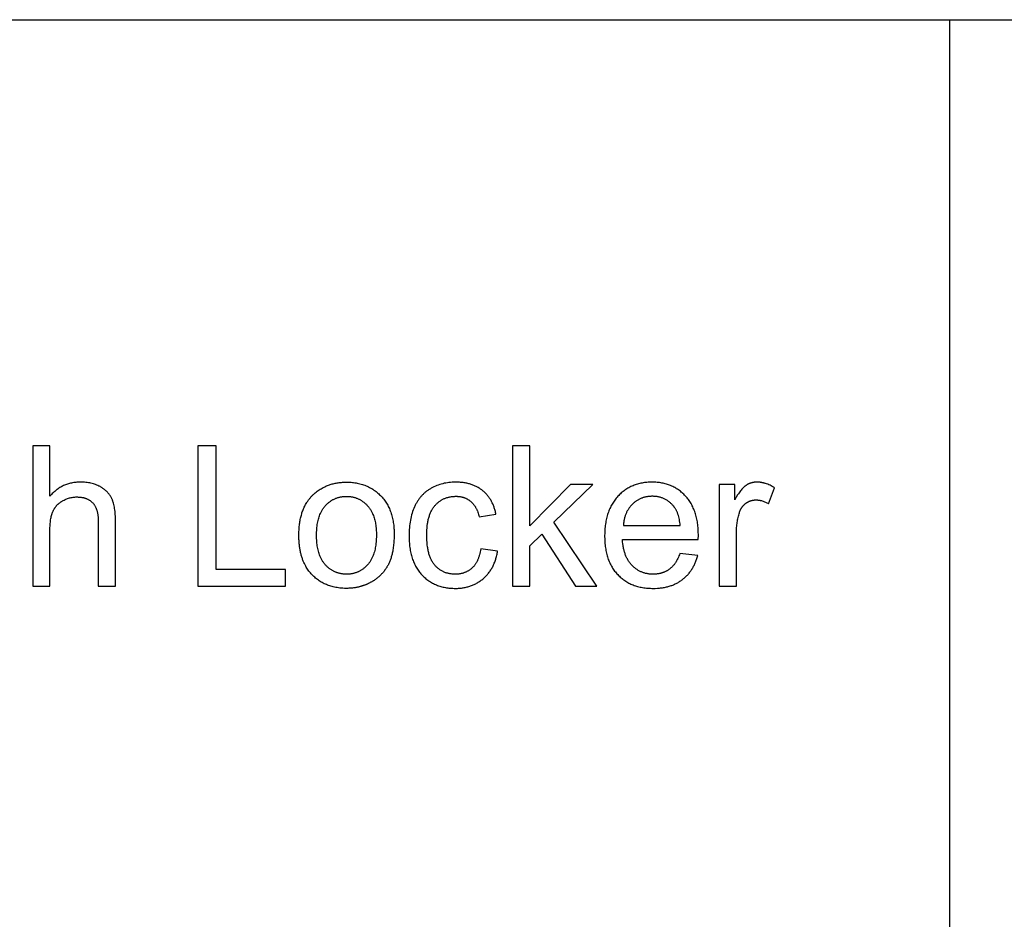
# Model space of a CAD drawing. Units: inches. Extents: x 0 to 1512, y 0 to 1125.
# Drawn here: x 334 to 389, y 311 to 361 of the extents above; entities that cross this region are included whole.
import ezdxf

# ---------------------------------------------------------------- set-up
doc = ezdxf.new("R2010")
doc.units = ezdxf.units.IN
doc.header["$MEASUREMENT"] = 0
doc.layers.add('- TAB', color=4, linetype='Continuous', true_color=0x00ffff)
doc.layers.add('- TITLES', color=7, linetype='Continuous', true_color=0x7fffbf)

msp = doc.modelspace()

# ---------------------------------------------------------------- linework, layer by layer
at = {"layer": '- TAB'}
for p, q in [((0, 361.374), (1511.811, 361.374)), ((385.827, 0), (385.827, 361.374))]:
    msp.add_line(p, q, dxfattribs=at)
at = {"layer": '- TITLES'}
for points in [[(335.382, 334.658), (335.382, 337.481), (334.416, 337.481), (334.416, 329.613), (335.382, 329.613), (335.382, 332.731), (335.384, 332.894), (335.387, 332.972), (335.392, 333.048), (335.397, 333.122), (335.404, 333.193), (335.413, 333.263), (335.422, 333.329), (335.433, 333.394), (335.445, 333.456), (335.458, 333.517), (335.472, 333.574), (335.488, 333.63), (335.505, 333.683), (335.514, 333.709), (335.523, 333.734), (335.533, 333.759), (335.543, 333.783), (335.553, 333.807), (335.564, 333.83), (335.575, 333.853), (335.586, 333.876), (335.598, 333.898), (335.611, 333.92), (335.624, 333.942), (335.637, 333.964), (335.65, 333.985), (335.665, 334.006), (335.679, 334.026), (335.694, 334.047), (335.709, 334.067), (335.725, 334.086), (335.741, 334.106), (335.758, 334.125), (335.775, 334.143), (335.793, 334.162), (335.811, 334.18), (335.829, 334.198), (335.848, 334.215), (335.867, 334.232), (335.886, 334.249), (335.907, 334.266), (335.927, 334.282), (335.948, 334.298), (335.969, 334.313), (335.991, 334.329), (336.013, 334.344), (336.036, 334.358), (336.059, 334.373), (336.082, 334.387), (336.13, 334.414), (336.178, 334.439), (336.226, 334.463), (336.275, 334.484), (336.324, 334.504), (336.373, 334.523), (336.423, 334.539), (336.473, 334.554), (336.524, 334.567), (336.575, 334.578), (336.627, 334.588), (336.678, 334.596), (336.731, 334.602), (336.783, 334.606), (336.836, 334.609), (336.89, 334.61), (336.926, 334.609), (336.961, 334.608), (336.995, 334.607), (337.029, 334.604), (337.063, 334.602), (337.096, 334.598), (337.129, 334.594), (337.161, 334.589), (337.192, 334.583), (337.223, 334.577), (337.254, 334.571), (337.284, 334.563), (337.314, 334.555), (337.343, 334.546), (337.371, 334.537), (337.399, 334.527), (337.427, 334.516), (337.454, 334.505), (337.48, 334.493), (337.506, 334.481), (337.532, 334.467), (337.557, 334.454), (337.581, 334.439), (337.605, 334.424), (337.628, 334.408), (337.651, 334.392), (337.674, 334.375), (337.696, 334.357), (337.717, 334.339), (337.738, 334.319), (337.758, 334.3), (337.778, 334.28), (337.798, 334.258), (337.816, 334.237), (337.834, 334.214), (337.852, 334.191), (337.869, 334.167), (337.885, 334.142), (337.901, 334.116), (337.916, 334.09), (337.93, 334.063), (337.944, 334.035), (337.957, 334.006), (337.97, 333.976), (337.982, 333.946), (337.993, 333.915), (338.004, 333.883), (338.014, 333.851), (338.023, 333.817), (338.032, 333.783), (338.04, 333.748), (338.048, 333.713), (338.055, 333.676), (338.062, 333.639), (338.067, 333.601), (338.073, 333.562), (338.081, 333.483), (338.087, 333.4), (338.091, 333.314), (338.092, 333.225), (338.092, 329.613), (339.058, 329.613), (339.058, 333.225), (339.055, 333.428), (339.051, 333.525), (339.046, 333.619), (339.039, 333.709), (339.03, 333.797), (339.02, 333.881), (339.008, 333.963), (338.995, 334.041), (338.98, 334.116), (338.963, 334.188), (338.945, 334.257), (338.926, 334.323), (338.915, 334.355), (338.904, 334.386), (338.893, 334.416), (338.881, 334.446), (338.869, 334.474), (338.857, 334.502), (338.844, 334.53), (338.831, 334.557), (338.817, 334.583), (338.803, 334.609), (338.788, 334.635), (338.772, 334.661), (338.756, 334.686), (338.74, 334.71), (338.723, 334.735), (338.705, 334.759), (338.687, 334.782), (338.669, 334.806), (338.65, 334.828), (338.63, 334.851), (338.61, 334.873), (338.589, 334.895), (338.568, 334.916), (338.547, 334.937), (338.524, 334.958), (338.502, 334.978), (338.479, 334.998), (338.455, 335.017), (338.431, 335.037), (338.406, 335.055), (338.38, 335.074), (338.355, 335.092), (338.328, 335.109), (338.301, 335.127), (338.274, 335.144), (338.246, 335.16), (338.218, 335.176), (338.189, 335.192), (338.16, 335.207), (338.13, 335.222), (338.07, 335.25), (338.008, 335.277), (337.945, 335.301), (337.881, 335.324), (337.815, 335.344), (337.748, 335.363), (337.68, 335.379), (337.611, 335.394), (337.54, 335.406), (337.468, 335.417), (337.395, 335.426), (337.32, 335.433), (337.244, 335.438), (337.167, 335.441), (337.089, 335.442), (337.024, 335.441), (336.961, 335.438), (336.898, 335.435), (336.836, 335.429), (336.775, 335.422), (336.715, 335.414), (336.655, 335.404), (336.595, 335.393), (336.537, 335.38), (336.479, 335.365), (336.422, 335.349), (336.365, 335.331), (336.31, 335.312), (336.255, 335.292), (336.2, 335.269), (336.147, 335.246), (336.094, 335.22), (336.041, 335.194), (335.99, 335.165), (335.939, 335.135), (335.889, 335.104), (335.839, 335.071), (335.79, 335.037), (335.742, 335.001), (335.695, 334.963), (335.648, 334.924), (335.602, 334.884), (335.556, 334.842), (335.512, 334.798), (335.468, 334.753), (335.424, 334.706)], [(343.664, 329.613), (348.58, 329.613), (348.58, 330.541), (344.705, 330.541), (344.705, 337.481), (343.664, 337.481)], [(361.312, 329.613), (362.278, 329.613), (362.278, 331.872), (362.96, 332.527), (364.844, 329.613), (366.035, 329.613), (363.636, 333.198), (365.815, 335.313), (364.564, 335.313), (362.278, 332.994), (362.278, 337.481), (361.312, 337.481)], [(359.53, 331.7), (359.516, 331.611), (359.5, 331.525), (359.482, 331.442), (359.461, 331.362), (359.45, 331.323), (359.439, 331.284), (359.427, 331.247), (359.414, 331.21), (359.401, 331.174), (359.387, 331.138), (359.373, 331.104), (359.358, 331.07), (359.343, 331.037), (359.327, 331.004), (359.31, 330.972), (359.293, 330.941), (359.276, 330.911), (359.258, 330.882), (359.239, 330.853), (359.22, 330.825), (359.2, 330.798), (359.18, 330.771), (359.159, 330.745), (359.138, 330.72), (359.116, 330.696), (359.093, 330.672), (359.07, 330.649), (359.047, 330.627), (359.023, 330.606), (358.998, 330.585), (358.974, 330.565), (358.948, 330.545), (358.923, 330.526), (358.897, 330.508), (358.871, 330.491), (358.844, 330.474), (358.817, 330.458), (358.79, 330.443), (358.762, 330.428), (358.734, 330.414), (358.706, 330.401), (358.677, 330.388), (358.648, 330.377), (358.619, 330.365), (358.589, 330.355), (358.559, 330.345), (358.528, 330.336), (358.497, 330.327), (358.466, 330.319), (358.434, 330.312), (358.402, 330.306), (358.369, 330.3), (358.337, 330.295), (358.303, 330.29), (358.27, 330.287), (358.236, 330.284), (358.202, 330.281), (358.167, 330.279), (358.132, 330.278), (358.097, 330.278), (358.053, 330.279), (358.009, 330.28), (357.966, 330.283), (357.924, 330.286), (357.882, 330.291), (357.84, 330.296), (357.8, 330.303), (357.759, 330.311), (357.719, 330.319), (357.68, 330.329), (357.641, 330.34), (357.603, 330.351), (357.565, 330.364), (357.528, 330.378), (357.491, 330.392), (357.455, 330.408), (357.42, 330.425), (357.384, 330.443), (357.35, 330.462), (357.316, 330.481), (357.282, 330.502), (357.249, 330.524), (357.217, 330.547), (357.185, 330.571), (357.153, 330.596), (357.122, 330.622), (357.092, 330.649), (357.062, 330.677), (357.033, 330.706), (357.004, 330.736), (356.976, 330.767), (356.948, 330.799), (356.921, 330.832), (356.895, 330.866), (356.869, 330.902), (356.845, 330.939), (356.821, 330.977), (356.798, 331.016), (356.777, 331.057), (356.755, 331.098), (356.735, 331.141), (356.716, 331.185), (356.697, 331.231), (356.68, 331.278), (356.663, 331.325), (356.647, 331.374), (356.632, 331.425), (356.618, 331.476), (356.605, 331.529), (356.592, 331.583), (356.581, 331.638), (356.57, 331.695), (356.56, 331.753), (356.551, 331.811), (356.535, 331.933), (356.523, 332.059), (356.515, 332.191), (356.51, 332.327), (356.508, 332.468), (356.51, 332.607), (356.515, 332.742), (356.524, 332.871), (356.536, 332.996), (356.552, 333.116), (356.562, 333.175), (356.572, 333.232), (356.583, 333.288), (356.595, 333.342), (356.608, 333.396), (356.622, 333.448), (356.637, 333.499), (356.652, 333.549), (356.669, 333.598), (356.686, 333.646), (356.704, 333.692), (356.724, 333.737), (356.744, 333.781), (356.765, 333.824), (356.786, 333.866), (356.809, 333.906), (356.833, 333.945), (356.857, 333.984), (356.883, 334.02), (356.909, 334.056), (356.936, 334.091), (356.964, 334.124), (356.993, 334.156), (357.022, 334.187), (357.052, 334.217), (357.082, 334.247), (357.113, 334.275), (357.145, 334.302), (357.177, 334.328), (357.209, 334.353), (357.242, 334.377), (357.276, 334.4), (357.31, 334.422), (357.345, 334.443), (357.38, 334.463), (357.416, 334.482), (357.452, 334.499), (357.489, 334.516), (357.526, 334.532), (357.564, 334.547), (357.602, 334.561), (357.641, 334.574), (357.681, 334.585), (357.721, 334.596), (357.761, 334.606), (357.802, 334.614), (357.844, 334.622), (357.886, 334.629), (357.929, 334.634), (357.972, 334.639), (358.016, 334.643), (358.06, 334.645), (358.105, 334.647), (358.15, 334.647), (358.18, 334.647), (358.21, 334.646), (358.24, 334.645), (358.269, 334.643), (358.298, 334.64), (358.326, 334.637), (358.355, 334.633), (358.383, 334.629), (358.411, 334.624), (358.438, 334.619), (358.466, 334.613), (358.493, 334.606), (358.519, 334.599), (358.546, 334.592), (358.572, 334.583), (358.598, 334.575), (358.623, 334.565), (358.649, 334.555), (358.674, 334.545), (358.699, 334.534), (358.723, 334.522), (358.747, 334.51), (358.771, 334.497), (358.795, 334.484), (358.818, 334.47), (358.841, 334.456), (358.864, 334.441), (358.887, 334.425), (358.909, 334.409), (358.931, 334.392), (358.953, 334.375), (358.974, 334.357), (358.995, 334.339), (359.016, 334.32), (359.036, 334.3), (359.056, 334.28), (359.076, 334.26), (359.095, 334.239), (359.113, 334.217), (359.132, 334.195), (359.15, 334.172), (359.167, 334.148), (359.184, 334.124), (359.201, 334.1), (359.217, 334.075), (359.233, 334.049), (359.248, 334.023), (359.263, 333.996), (359.278, 333.969), (359.292, 333.941), (359.306, 333.913), (359.32, 333.884), (359.333, 333.854), (359.345, 333.824), (359.369, 333.763), (359.392, 333.699), (359.412, 333.632), (359.432, 333.564), (359.449, 333.493), (360.389, 333.638), (360.378, 333.692), (360.366, 333.745), (360.354, 333.797), (360.34, 333.848), (360.326, 333.899), (360.311, 333.948), (360.295, 333.997), (360.279, 334.046), (360.261, 334.093), (360.243, 334.14), (360.224, 334.186), (360.204, 334.231), (360.183, 334.275), (360.162, 334.319), (360.139, 334.362), (360.116, 334.404), (360.092, 334.445), (360.067, 334.485), (360.041, 334.525), (360.015, 334.564), (359.988, 334.602), (359.959, 334.64), (359.93, 334.677), (359.9, 334.712), (359.87, 334.748), (359.838, 334.782), (359.806, 334.816), (359.773, 334.848), (359.739, 334.88), (359.704, 334.912), (359.668, 334.942), (359.632, 334.972), (359.594, 335.001), (359.557, 335.029), (359.518, 335.056), (359.479, 335.082), (359.439, 335.107), (359.398, 335.132), (359.357, 335.155), (359.315, 335.177), (359.273, 335.199), (359.23, 335.22), (359.186, 335.239), (359.141, 335.258), (359.096, 335.276), (359.05, 335.293), (359.004, 335.309), (358.957, 335.324), (358.909, 335.338), (358.861, 335.352), (358.811, 335.364), (358.762, 335.376), (358.711, 335.386), (358.66, 335.396), (358.608, 335.404), (358.556, 335.412), (358.503, 335.419), (358.449, 335.425), (358.395, 335.43), (358.34, 335.434), (358.227, 335.44), (358.113, 335.442), (358.021, 335.44), (357.931, 335.436), (357.841, 335.429), (357.752, 335.42), (357.664, 335.408), (357.577, 335.393), (357.49, 335.375), (357.405, 335.355), (357.32, 335.332), (357.237, 335.306), (357.154, 335.278), (357.072, 335.247), (356.99, 335.213), (356.91, 335.177), (356.831, 335.137), (356.752, 335.095), (356.713, 335.073), (356.675, 335.051), (356.638, 335.027), (356.601, 335.003), (356.564, 334.979), (356.529, 334.953), (356.494, 334.927), (356.459, 334.901), (356.426, 334.873), (356.392, 334.845), (356.36, 334.816), (356.328, 334.787), (356.297, 334.757), (356.266, 334.726), (356.236, 334.695), (356.207, 334.663), (356.178, 334.63), (356.15, 334.596), (356.122, 334.562), (356.095, 334.527), (356.069, 334.492), (356.043, 334.456), (356.018, 334.419), (355.994, 334.381), (355.97, 334.343), (355.947, 334.304), (355.924, 334.265), (355.902, 334.224), (355.881, 334.184), (355.86, 334.142), (355.84, 334.1), (355.821, 334.057), (355.784, 333.969), (355.749, 333.88), (355.717, 333.789), (355.687, 333.696), (355.66, 333.601), (355.634, 333.505), (355.612, 333.407), (355.591, 333.307), (355.573, 333.205), (355.558, 333.101), (355.545, 332.996), (355.534, 332.888), (355.526, 332.779), (355.52, 332.668), (355.516, 332.556), (355.515, 332.441), (355.518, 332.265), (355.526, 332.095), (355.532, 332.011), (355.54, 331.929), (355.549, 331.848), (355.559, 331.769), (355.571, 331.691), (355.584, 331.614), (355.599, 331.538), (355.615, 331.464), (355.632, 331.391), (355.651, 331.319), (355.671, 331.248), (355.693, 331.179), (355.716, 331.111), (355.74, 331.045), (355.766, 330.979), (355.793, 330.915), (355.821, 330.853), (355.851, 330.791), (355.882, 330.731), (355.915, 330.672), (355.949, 330.615), (355.984, 330.559), (356.021, 330.504), (356.059, 330.45), (356.099, 330.398), (356.14, 330.347), (356.182, 330.297), (356.226, 330.249), (356.271, 330.202), (356.317, 330.156), (356.363, 330.112), (356.411, 330.069), (356.46, 330.028), (356.509, 329.989), (356.559, 329.951), (356.61, 329.914), (356.662, 329.879), (356.715, 329.845), (356.769, 329.813), (356.824, 329.782), (356.88, 329.753), (356.936, 329.726), (356.994, 329.7), (357.052, 329.675), (357.111, 329.652), (357.171, 329.63), (357.232, 329.61), (357.294, 329.591), (357.357, 329.574), (357.421, 329.558), (357.485, 329.544), (357.551, 329.532), (357.617, 329.52), (357.685, 329.511), (357.753, 329.502), (357.822, 329.496), (357.892, 329.49), (357.963, 329.487), (358.035, 329.484), (358.107, 329.484), (358.165, 329.484), (358.223, 329.486), (358.28, 329.489), (358.336, 329.492), (358.392, 329.497), (358.447, 329.503), (358.502, 329.51), (358.556, 329.518), (358.61, 329.528), (358.663, 329.538), (358.715, 329.549), (358.767, 329.562), (358.818, 329.575), (358.869, 329.59), (358.919, 329.606), (358.968, 329.623), (359.017, 329.64), (359.065, 329.659), (359.113, 329.68), (359.161, 329.701), (359.207, 329.723), (359.253, 329.746), (359.299, 329.771), (359.344, 329.796), (359.388, 329.823), (359.432, 329.85), (359.475, 329.879), (359.518, 329.909), (359.56, 329.94), (359.601, 329.972), (359.642, 330.005), (359.683, 330.039), (359.722, 330.074), (359.761, 330.11), (359.799, 330.147), (359.835, 330.185), (359.871, 330.223), (359.906, 330.263), (359.94, 330.303), (359.973, 330.344), (360.005, 330.385), (360.036, 330.428), (360.066, 330.472), (360.095, 330.516), (360.124, 330.561), (360.151, 330.607), (360.177, 330.654), (360.203, 330.701), (360.227, 330.75), (360.251, 330.799), (360.273, 330.849), (360.295, 330.9), (360.315, 330.952), (360.335, 331.005), (360.354, 331.058), (360.372, 331.113), (360.388, 331.168), (360.404, 331.224), (360.419, 331.28), (360.433, 331.338), (360.446, 331.397), (360.458, 331.456), (360.47, 331.516), (360.48, 331.577)], [(370.705, 331.448), (370.677, 331.373), (370.647, 331.3), (370.617, 331.23), (370.585, 331.163), (370.552, 331.098), (370.518, 331.036), (370.482, 330.976), (370.464, 330.948), (370.446, 330.92), (370.427, 330.892), (370.408, 330.865), (370.389, 330.839), (370.369, 330.813), (370.349, 330.788), (370.329, 330.764), (370.308, 330.741), (370.287, 330.718), (370.266, 330.695), (370.244, 330.674), (370.223, 330.653), (370.2, 330.632), (370.178, 330.612), (370.155, 330.593), (370.132, 330.575), (370.109, 330.557), (370.085, 330.54), (370.061, 330.523), (370.037, 330.507), (370.013, 330.492), (369.988, 330.477), (369.963, 330.462), (369.937, 330.448), (369.911, 330.435), (369.885, 330.422), (369.859, 330.41), (369.832, 330.398), (369.805, 330.387), (369.778, 330.376), (369.75, 330.366), (369.723, 330.357), (369.694, 330.348), (369.666, 330.339), (369.637, 330.332), (369.608, 330.324), (369.578, 330.317), (369.549, 330.311), (369.519, 330.305), (369.488, 330.3), (369.458, 330.296), (369.427, 330.291), (369.396, 330.288), (369.364, 330.285), (369.332, 330.282), (369.268, 330.279), (369.202, 330.278), (369.157, 330.279), (369.114, 330.28), (369.07, 330.282), (369.027, 330.286), (368.985, 330.29), (368.942, 330.296), (368.901, 330.302), (368.86, 330.309), (368.819, 330.318), (368.779, 330.327), (368.739, 330.337), (368.7, 330.348), (368.661, 330.36), (368.622, 330.374), (368.584, 330.388), (368.547, 330.403), (368.51, 330.419), (368.473, 330.436), (368.437, 330.454), (368.402, 330.473), (368.367, 330.493), (368.332, 330.514), (368.298, 330.536), (368.264, 330.559), (368.231, 330.583), (368.198, 330.608), (368.165, 330.633), (368.133, 330.66), (368.102, 330.688), (368.071, 330.717), (368.04, 330.747), (368.01, 330.777), (367.981, 330.809), (367.952, 330.841), (367.924, 330.875), (367.897, 330.909), (367.871, 330.944), (367.846, 330.98), (367.822, 331.017), (367.798, 331.054), (367.775, 331.093), (367.753, 331.132), (367.732, 331.172), (367.712, 331.214), (367.692, 331.255), (367.673, 331.298), (367.656, 331.342), (367.639, 331.386), (367.622, 331.432), (367.607, 331.478), (367.592, 331.525), (367.579, 331.573), (367.566, 331.622), (367.554, 331.672), (367.543, 331.722), (367.532, 331.774), (367.523, 331.826), (367.514, 331.879), (367.499, 331.988), (367.487, 332.1), (367.479, 332.216), (371.73, 332.216), (371.735, 332.473), (371.732, 332.647), (371.724, 332.816), (371.718, 332.899), (371.71, 332.98), (371.701, 333.061), (371.69, 333.14), (371.678, 333.217), (371.665, 333.294), (371.65, 333.369), (371.633, 333.443), (371.616, 333.516), (371.597, 333.587), (371.576, 333.658), (371.554, 333.727), (371.531, 333.794), (371.506, 333.861), (371.48, 333.926), (371.452, 333.991), (371.423, 334.053), (371.393, 334.115), (371.361, 334.175), (371.328, 334.235), (371.293, 334.292), (371.257, 334.349), (371.219, 334.405), (371.181, 334.459), (371.14, 334.512), (371.098, 334.564), (371.055, 334.614), (371.011, 334.663), (370.965, 334.711), (370.918, 334.758), (370.871, 334.802), (370.823, 334.846), (370.774, 334.887), (370.724, 334.928), (370.674, 334.967), (370.622, 335.004), (370.57, 335.04), (370.517, 335.074), (370.463, 335.106), (370.408, 335.138), (370.353, 335.167), (370.297, 335.195), (370.239, 335.222), (370.181, 335.247), (370.123, 335.271), (370.063, 335.293), (370.003, 335.313), (369.941, 335.332), (369.879, 335.35), (369.816, 335.366), (369.753, 335.38), (369.688, 335.393), (369.623, 335.404), (369.557, 335.414), (369.49, 335.423), (369.422, 335.429), (369.353, 335.435), (369.284, 335.439), (369.214, 335.441), (369.143, 335.442), (369.069, 335.441), (368.997, 335.438), (368.925, 335.435), (368.854, 335.429), (368.785, 335.422), (368.715, 335.414), (368.647, 335.404), (368.58, 335.392), (368.513, 335.379), (368.448, 335.364), (368.383, 335.348), (368.319, 335.33), (368.256, 335.31), (368.194, 335.29), (368.132, 335.267), (368.072, 335.243), (368.012, 335.217), (367.954, 335.19), (367.896, 335.162), (367.839, 335.131), (367.783, 335.099), (367.727, 335.066), (367.673, 335.031), (367.619, 334.995), (367.566, 334.957), (367.515, 334.917), (367.463, 334.876), (367.413, 334.833), (367.364, 334.789), (367.316, 334.743), (367.268, 334.696), (367.221, 334.647), (367.176, 334.597), (367.132, 334.545), (367.089, 334.493), (367.048, 334.439), (367.008, 334.383), (366.97, 334.327), (366.933, 334.269), (366.897, 334.21), (366.863, 334.149), (366.831, 334.088), (366.8, 334.025), (366.77, 333.961), (366.742, 333.895), (366.715, 333.829), (366.69, 333.761), (366.666, 333.692), (366.643, 333.621), (366.622, 333.55), (366.603, 333.477), (366.585, 333.403), (366.568, 333.327), (366.553, 333.25), (366.539, 333.173), (366.527, 333.093), (366.516, 333.013), (366.507, 332.931), (366.499, 332.848), (366.492, 332.764), (366.487, 332.678), (366.483, 332.592), (366.481, 332.414), (366.483, 332.243), (366.487, 332.159), (366.492, 332.076), (366.498, 331.995), (366.506, 331.915), (366.516, 331.836), (366.526, 331.758), (366.539, 331.681), (366.552, 331.606), (366.567, 331.532), (366.584, 331.459), (366.601, 331.387), (366.621, 331.317), (366.642, 331.247), (366.664, 331.179), (366.687, 331.112), (366.712, 331.047), (366.739, 330.982), (366.767, 330.919), (366.796, 330.857), (366.827, 330.796), (366.859, 330.736), (366.893, 330.678), (366.928, 330.621), (366.964, 330.565), (367.002, 330.51), (367.042, 330.456), (367.082, 330.404), (367.124, 330.353), (367.168, 330.303), (367.213, 330.254), (367.26, 330.207), (367.307, 330.161), (367.355, 330.116), (367.404, 330.073), (367.455, 330.032), (367.506, 329.992), (367.559, 329.954), (367.612, 329.917), (367.666, 329.882), (367.722, 329.848), (367.778, 329.815), (367.836, 329.785), (367.894, 329.755), (367.953, 329.727), (368.014, 329.701), (368.075, 329.676), (368.138, 329.653), (368.201, 329.631), (368.266, 329.611), (368.331, 329.592), (368.398, 329.575), (368.465, 329.559), (368.534, 329.545), (368.604, 329.532), (368.674, 329.521), (368.746, 329.511), (368.818, 329.503), (368.892, 329.496), (368.967, 329.49), (369.042, 329.487), (369.119, 329.484), (369.196, 329.484), (369.319, 329.486), (369.439, 329.491), (369.556, 329.501), (369.614, 329.507), (369.671, 329.514), (369.727, 329.522), (369.782, 329.531), (369.837, 329.541), (369.891, 329.552), (369.945, 329.563), (369.998, 329.576), (370.05, 329.59), (370.101, 329.604), (370.152, 329.62), (370.201, 329.637), (370.251, 329.654), (370.299, 329.672), (370.347, 329.692), (370.394, 329.712), (370.441, 329.733), (370.487, 329.755), (370.532, 329.779), (370.576, 329.803), (370.62, 329.828), (370.663, 329.854), (370.705, 329.88), (370.747, 329.908), (370.788, 329.937), (370.828, 329.967), (370.868, 329.997), (370.906, 330.029), (370.944, 330.061), (370.982, 330.094), (371.018, 330.127), (371.054, 330.162), (371.088, 330.197), (371.122, 330.233), (371.156, 330.27), (371.188, 330.307), (371.22, 330.345), (371.251, 330.384), (371.281, 330.424), (371.31, 330.464), (371.339, 330.506), (371.366, 330.548), (371.393, 330.591), (371.419, 330.634), (371.445, 330.679), (371.469, 330.724), (371.493, 330.77), (371.516, 330.816), (371.538, 330.864), (371.56, 330.912), (371.58, 330.961), (371.6, 331.01), (371.619, 331.061), (371.638, 331.112), (371.655, 331.164), (371.672, 331.217), (371.703, 331.325)], [(373.775, 334.449), (373.775, 335.313), (372.905, 335.313), (372.905, 329.613), (373.872, 329.613), (373.872, 332.597), (373.874, 332.748), (373.882, 332.897), (373.887, 332.97), (373.894, 333.042), (373.902, 333.114), (373.912, 333.185), (373.922, 333.255), (373.934, 333.324), (373.948, 333.393), (373.962, 333.46), (373.978, 333.527), (373.995, 333.594), (374.013, 333.659), (374.033, 333.724), (374.047, 333.766), (374.062, 333.806), (374.078, 333.846), (374.086, 333.865), (374.095, 333.884), (374.104, 333.903), (374.114, 333.921), (374.123, 333.939), (374.133, 333.957), (374.144, 333.974), (374.154, 333.992), (374.165, 334.009), (374.176, 334.025), (374.187, 334.042), (374.199, 334.058), (374.211, 334.073), (374.223, 334.089), (374.236, 334.104), (374.249, 334.119), (374.262, 334.134), (374.275, 334.148), (374.289, 334.162), (374.303, 334.176), (374.317, 334.19), (374.331, 334.203), (374.346, 334.216), (374.361, 334.228), (374.377, 334.241), (374.392, 334.253), (374.408, 334.264), (374.424, 334.276), (374.44, 334.287), (374.456, 334.297), (374.473, 334.308), (374.489, 334.317), (374.506, 334.327), (374.522, 334.336), (374.539, 334.345), (374.556, 334.353), (374.573, 334.361), (374.59, 334.369), (374.608, 334.376), (374.625, 334.383), (374.643, 334.389), (374.661, 334.396), (374.678, 334.401), (374.696, 334.407), (374.714, 334.412), (374.733, 334.416), (374.751, 334.421), (374.769, 334.425), (374.788, 334.428), (374.807, 334.431), (374.826, 334.434), (374.845, 334.437), (374.864, 334.439), (374.883, 334.44), (374.902, 334.442), (374.922, 334.442), (374.941, 334.443), (374.961, 334.443), (374.983, 334.443), (375.005, 334.442), (375.028, 334.441), (375.05, 334.44), (375.072, 334.438), (375.094, 334.436), (375.116, 334.433), (375.138, 334.43), (375.16, 334.427), (375.183, 334.423), (375.205, 334.418), (375.227, 334.414), (375.249, 334.409), (375.271, 334.403), (375.315, 334.391), (375.36, 334.377), (375.404, 334.361), (375.448, 334.344), (375.492, 334.325), (375.537, 334.305), (375.581, 334.283), (375.625, 334.259), (375.67, 334.234), (376.002, 335.13), (375.939, 335.168), (375.876, 335.203), (375.814, 335.236), (375.751, 335.266), (375.689, 335.294), (375.626, 335.32), (375.564, 335.343), (375.502, 335.364), (375.471, 335.373), (375.44, 335.382), (375.409, 335.39), (375.378, 335.398), (375.347, 335.405), (375.316, 335.411), (375.285, 335.417), (375.255, 335.422), (375.224, 335.427), (375.193, 335.431), (375.162, 335.434), (375.132, 335.437), (375.101, 335.439), (375.071, 335.44), (375.04, 335.441), (375.009, 335.442), (374.988, 335.441), (374.967, 335.441), (374.947, 335.44), (374.926, 335.439), (374.905, 335.437), (374.885, 335.435), (374.864, 335.432), (374.844, 335.429), (374.824, 335.426), (374.804, 335.423), (374.784, 335.419), (374.764, 335.414), (374.744, 335.41), (374.724, 335.405), (374.705, 335.399), (374.685, 335.393), (374.666, 335.387), (374.647, 335.38), (374.628, 335.373), (374.609, 335.366), (374.59, 335.358), (374.571, 335.35), (374.552, 335.342), (374.534, 335.333), (374.515, 335.324), (374.497, 335.314), (374.479, 335.304), (374.461, 335.294), (374.443, 335.283), (374.425, 335.272), (374.407, 335.26), (374.389, 335.248), (374.372, 335.236), (374.354, 335.223), (374.336, 335.208), (374.318, 335.194), (374.3, 335.178), (374.282, 335.161), (374.264, 335.144), (374.245, 335.126), (374.227, 335.107), (374.208, 335.087), (374.171, 335.045), (374.133, 335), (374.095, 334.952), (374.056, 334.9), (374.017, 334.845), (373.978, 334.787), (373.938, 334.726), (373.857, 334.594)], [(367.533, 333.01), (370.715, 333.01), (370.706, 333.099), (370.696, 333.184), (370.683, 333.267), (370.669, 333.347), (370.652, 333.425), (370.634, 333.499), (370.614, 333.571), (370.603, 333.605), (370.592, 333.639), (370.58, 333.673), (370.568, 333.705), (370.556, 333.737), (370.543, 333.769), (370.529, 333.799), (370.515, 333.829), (370.501, 333.858), (370.486, 333.887), (370.471, 333.914), (370.455, 333.941), (370.439, 333.968), (370.422, 333.993), (370.405, 334.018), (370.387, 334.043), (370.369, 334.066), (370.35, 334.089), (370.321, 334.123), (370.292, 334.157), (370.262, 334.189), (370.231, 334.22), (370.2, 334.25), (370.168, 334.279), (370.135, 334.306), (370.103, 334.333), (370.069, 334.359), (370.035, 334.383), (370.001, 334.407), (369.966, 334.429), (369.93, 334.45), (369.894, 334.471), (369.858, 334.49), (369.82, 334.508), (369.783, 334.525), (369.745, 334.54), (369.706, 334.555), (369.667, 334.569), (369.627, 334.581), (369.586, 334.593), (369.546, 334.603), (369.504, 334.612), (369.462, 334.62), (369.42, 334.628), (369.377, 334.634), (369.333, 334.638), (369.289, 334.642), (369.244, 334.645), (369.199, 334.647), (369.154, 334.647), (369.112, 334.647), (369.071, 334.645), (369.031, 334.643), (368.99, 334.64), (368.951, 334.636), (368.911, 334.632), (368.873, 334.626), (368.834, 334.619), (368.796, 334.612), (368.758, 334.604), (368.721, 334.595), (368.684, 334.585), (368.648, 334.574), (368.612, 334.562), (368.576, 334.549), (368.541, 334.536), (368.506, 334.521), (368.472, 334.506), (368.438, 334.49), (368.404, 334.473), (368.371, 334.455), (368.339, 334.437), (368.306, 334.417), (368.274, 334.397), (368.243, 334.375), (368.212, 334.353), (368.181, 334.33), (368.151, 334.306), (368.121, 334.281), (368.092, 334.256), (368.063, 334.229), (368.034, 334.202), (368.006, 334.174), (367.979, 334.145), (367.953, 334.116), (367.927, 334.086), (367.903, 334.055), (367.879, 334.024), (367.855, 333.992), (367.833, 333.96), (367.811, 333.927), (367.791, 333.894), (367.771, 333.86), (367.751, 333.825), (367.733, 333.79), (367.715, 333.754), (367.698, 333.718), (367.682, 333.681), (367.667, 333.644), (367.652, 333.605), (367.639, 333.567), (367.626, 333.527), (367.614, 333.488), (367.602, 333.447), (367.592, 333.406), (367.582, 333.364), (367.573, 333.322), (367.565, 333.279), (367.558, 333.236), (367.551, 333.192), (367.545, 333.147), (367.54, 333.102), (367.536, 333.056)]]:
    msp.add_lwpolyline(points, close=True, dxfattribs=at)
for points, knots in [([(349.337, 332.463), (349.337, 331.019), (350.075, 330.251), (350.813, 329.484), (352.01, 329.484), (352.756, 329.484), (353.387, 329.833), (354.017, 330.181), (354.347, 330.812), (354.678, 331.443), (354.678, 332.543), (354.678, 333.901), (353.932, 334.671), (353.185, 335.442), (352.01, 335.442), (350.953, 335.442), (350.217, 334.808), (349.337, 334.046), (349.337, 332.463)], [-9, -9, -9, -8, -8, -7, -7, -6, -6, -5, -5, -4, -4, -3, -3, -2, -2, -1, -1, 0, 0, 0]), ([(350.33, 332.463), (350.33, 331.368), (350.808, 330.823), (351.285, 330.278), (352.01, 330.278), (352.729, 330.278), (353.207, 330.826), (353.685, 331.373), (353.685, 332.495), (353.685, 333.552), (353.204, 334.097), (352.724, 334.642), (352.01, 334.642), (351.285, 334.642), (350.808, 334.1), (350.33, 333.558), (350.33, 332.463)], [0, 0, 0, 1, 1, 2, 2, 3, 3, 4, 4, 5, 5, 6, 6, 7, 7, 8, 8, 8])]:
    msp.add_open_spline(points, degree=2, knots=knots, dxfattribs=at)

doc.saveas('drawing.dxf')
